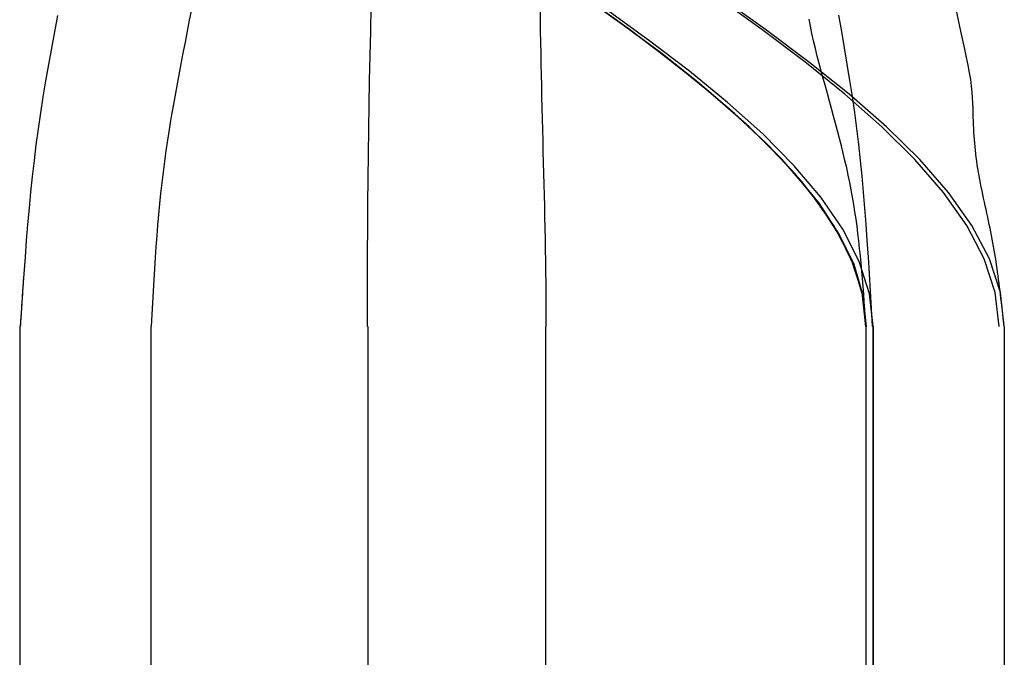
# Model space of a CAD drawing. Units: inches. Extents: x 0 to 158, y -66 to 66.
# Drawn here: x 26 to 26, y 49 to 49 of the extents above; entities that cross this region are included whole.
import ezdxf
from ezdxf.lldxf.tags import DXFTag

# ---------------------------------------------------------------- set-up
doc = ezdxf.new("R2010")
doc.units = ezdxf.units.IN
doc.header["$LTSCALE"] = 0.5
doc.header["$MEASUREMENT"] = 0
tags = doc.linetypes.add('HIDDEN2', pattern=[0.1875, 0.125, -0.0625]).pattern_tags.tags
tags[6:7] = [DXFTag(74, 4), DXFTag(75, 0), DXFTag(340, '0'), DXFTag(46, 1.0), DXFTag(50, 0.0), DXFTag(44, 0.0), DXFTag(45, 0.0)]
tags[4:5] = [DXFTag(74, 4), DXFTag(75, 0), DXFTag(340, '0'), DXFTag(46, 1.0), DXFTag(50, 0.0), DXFTag(44, 0.0), DXFTag(45, 0.0)]

# ---------------------------------------------------------------- blocks, each defined once
blk = doc.blocks.new('cglass')
at = {"color": 7, "linetype": 'Continuous'}
for p, q in [((-39.21382907122991, 20.7783811355566), (-39.26016207122991, 20.7783811355566)), ((-39.21382907122991, 20.7654885545566), (-39.26016207122991, 20.7654885545566)), ((-39.21382907122991, 20.7633811355566), (-39.26016207122991, 20.7633811355566))]:
    blk.add_line(p, q, dxfattribs=at)
at = {"color": 7, "linetype": 'HIDDEN2'}
for p, q in [((-39.21382907122991, 20.7763811749566), (-39.26016207122991, 20.7763811749566)), ((-39.21382907122991, 20.7763811749566), (-39.21382907122991, 20.7763708630566)), ((-39.21382907122991, 20.7730755714566), (-39.26016207122991, 20.7730755714566)), ((-39.26016207122991, 20.7703635985566), (-39.21382907122991, 20.7703635985566)), ((-39.21382907122991, 20.7653811355566), (-39.26016207122991, 20.7653811355566)), ((-39.26016207122991, 20.7653811355566), (-39.21382907122991, 20.7653811355566))]:
    blk.add_line(p, q, dxfattribs=at)
at = {"color": 7, "linetype": 'Continuous'}
for points in [[(-39.20909011242992, 20.7778038582566), (-39.20933927372991, 20.7778514522566), (-39.20958770732992, 20.77789781865661), (-39.20983531302991, 20.77794264985661), (-39.21008199052991, 20.7779856384566), (-39.21032763962991, 20.7780264768566), (-39.21057216012991, 20.7780648575566), (-39.21081545162991, 20.7781004730566), (-39.21105752772991, 20.77813310335661), (-39.21129893102992, 20.7781629357566), (-39.21154035742991, 20.7781902751566), (-39.21178250282992, 20.7782154268566), (-39.21202606342992, 20.7782386960566), (-39.21227173502992, 20.77826038795661), (-39.21252021362992, 20.7782808075566), (-39.21277219522992, 20.7783002602566), (-39.21302837582991, 20.7783190509566), (-39.21328945132991, 20.7783374851566), (-39.21355611782991, 20.7783558677566), (-39.21382907122991, 20.7783745040566)], [(-39.21382907122991, 20.7654885545566), (-39.21331242922992, 20.7655462426566), (-39.21280012862991, 20.76571271415661), (-39.21229177472992, 20.7659780794566), (-39.21178697282991, 20.7663324494566), (-39.21128532832991, 20.7667659344566), (-39.21078644662991, 20.7672686453566), (-39.21028993292991, 20.7678306924566), (-39.20979539252991, 20.7684421866566), (-39.20930243082991, 20.7690932383566), (-39.20881065322992, 20.76977395825661)], [(-39.21382907122991, 20.7634616175566), (-39.21331236132991, 20.76351944205661), (-39.21280001042992, 20.7636863071566), (-39.21229162242992, 20.7639522999566), (-39.21178680102992, 20.76430750775661), (-39.21128514982992, 20.7647420177566), (-39.21078627262992, 20.76524591725661), (-39.21028977312992, 20.7658092933566), (-39.20979525502992, 20.76642223335661), (-39.20930232212991, 20.7670748244566), (-39.20881057802991, 20.76775715385661)], [(-39.21382907122991, 20.7633811355566), (-39.21331215982991, 20.76343936225661), (-39.21279966002992, 20.7636073880566), (-39.21229117092992, 20.7638752310566), (-39.21178629132991, 20.7642329095566), (-39.21128462022992, 20.76467044185661), (-39.21078575652992, 20.76517784635661), (-39.21028929932992, 20.7657451411566), (-39.20979484732992, 20.7663623445566), (-39.20930199952991, 20.7670194748566), (-39.20881035502991, 20.76770655035661)], [(-39.21382907122991, 20.7633811355566), (-39.21376573212991, 20.7633887839566), (-39.21370323572991, 20.7633962689566), (-39.21364153382991, 20.7634036178566), (-39.21358057852991, 20.7634108581566), (-39.21352032162991, 20.7634180171566), (-39.21346071522991, 20.7634251224566), (-39.21340171112992, 20.76343220125661), (-39.21334326132991, 20.76343928105661), (-39.21328531782991, 20.7634463892566), (-39.21322783252991, 20.7634535532566), (-39.21317075732992, 20.7634608004566), (-39.21311404412991, 20.7634681583566), (-39.21305764502992, 20.7634756542566), (-39.21300151192992, 20.7634833156566), (-39.21294559672991, 20.76349116995661), (-39.21288985132992, 20.7634992444566), (-39.21283422772991, 20.7635075666566), (-39.21277867782992, 20.76351616395661), (-39.21272315362991, 20.7635250637566), (-39.21266760712992, 20.7635342935566), (-39.21261199012991, 20.7635438805566), (-39.21255625462992, 20.76355385235661), (-39.21250035262992, 20.7635642363566), (-39.21244423852991, 20.76357505675661), (-39.21238790562991, 20.7635862922566), (-39.21233137742992, 20.7635978853566), (-39.21227467802991, 20.7636097779566), (-39.21221783172992, 20.7636219118566), (-39.21216086262991, 20.7636342287566), (-39.21210379502992, 20.7636466705566), (-39.21204665312992, 20.7636591789566), (-39.21198946102992, 20.7636716957566), (-39.21193224312991, 20.7636841627566), (-39.21187502342991, 20.7636965217566), (-39.21181782622992, 20.76370871445661), (-39.21176067582991, 20.7637206827566), (-39.21170359622991, 20.7637323684566), (-39.21164661182991, 20.7637437132566), (-39.21158974672991, 20.7637546589566), (-39.21153302512991, 20.76376514735661), (-39.21147647132992, 20.7637751202566), (-39.21142010942991, 20.76378451935661), (-39.21136396332992, 20.7637932877566), (-39.21130804502991, 20.76380140075661), (-39.21125235402991, 20.7638088689566), (-39.21119688902991, 20.76381570465661), (-39.21114164882991, 20.76382192035661), (-39.21108663222991, 20.7638275285566), (-39.21103183802991, 20.76383254145661), (-39.21097726482991, 20.7638369716566), (-39.21092290232991, 20.76384083245661), (-39.21086842622991, 20.76384416815661), (-39.21081313092992, 20.76384706125661), (-39.21075628742992, 20.76384959635661), (-39.21069716682992, 20.7638518580566), (-39.21063504012992, 20.76385393085661), (-39.21056917842992, 20.7638558996566), (-39.21049886112992, 20.76385786575661), (-39.21042355132991, 20.7638603078566), (-39.21034289312992, 20.7638640749566), (-39.21025653772992, 20.7638700312566), (-39.21016413672992, 20.7638790410566), (-39.21006534152991, 20.7638919688566), (-39.20995978732991, 20.76390938265661), (-39.20984705452992, 20.76393083945661), (-39.20972677632992, 20.7639556826566), (-39.20959916282992, 20.7639832717566), (-39.20946479082991, 20.7640129582566), (-39.20932513862991, 20.7640438533566), (-39.20918231532991, 20.76407491955661), (-39.20903768342991, 20.7641056582566)]]:
    blk.add_lwpolyline(points, dxfattribs=at)
at = {"color": 7, "linetype": 'HIDDEN2'}
for points in [[(-39.21306199422992, 20.7783214845566), (-39.21309301912991, 20.7783236329566), (-39.21312411662991, 20.7783257771566), (-39.21315528802991, 20.77832791755661), (-39.21318653452991, 20.77833005465661), (-39.21321785732991, 20.7783321891566), (-39.21324925752991, 20.7783343213566), (-39.21328073642991, 20.7783364519566), (-39.21331229522991, 20.77833858135661), (-39.21334393502991, 20.7783407100566), (-39.21337565712992, 20.7783428386566), (-39.21340746262992, 20.77834496765661), (-39.21343935272991, 20.7783470975566), (-39.21347132872991, 20.7783492288566), (-39.21350339172992, 20.7783513620566), (-39.21353554292992, 20.7783534976566), (-39.21356778352991, 20.77835563625661), (-39.21360011482992, 20.77835777835661), (-39.21363253792991, 20.77835992435661), (-39.21366505392992, 20.7783620748566), (-39.21369766422991, 20.7783642304566), (-39.21373036992992, 20.7783663914566), (-39.21376317212992, 20.77836855855661), (-39.21379607222991, 20.7783707322566), (-39.21382907122991, 20.7783729129566)], [(-39.21382907122991, 20.7654885545566), (-39.21331243032991, 20.7655462386566), (-39.21280013052991, 20.7657126987566), (-39.21229177712991, 20.7659780459566), (-39.21178697562991, 20.7663323915566), (-39.21128533132992, 20.7667658468566), (-39.21078644942992, 20.7672685231566), (-39.21028993552991, 20.7678305317566), (-39.20979539472991, 20.76844198395661), (-39.20930243262991, 20.7690929910566), (-39.20881065442991, 20.7697736642566)], [(-39.21382907122991, 20.7653811355566), (-39.21333087912991, 20.7654352613566), (-39.21283679732991, 20.76559168425661), (-39.21234646702992, 20.7658414722566), (-39.21185952932991, 20.7661756933566), (-39.21137562532991, 20.76658541555661), (-39.21089439612992, 20.7670617069566), (-39.21041548272991, 20.7675956355566), (-39.20993852642991, 20.7681782693566), (-39.20946316822992, 20.76880067645661), (-39.20898904922991, 20.7694539247566)], [(-39.21382907122991, 20.7654885545566), (-39.21334531012991, 20.7655391964566), (-39.21286537532991, 20.76568571435661), (-39.21238894302991, 20.7659199962566), (-39.21191568962992, 20.76623393035661), (-39.21144529122991, 20.76661940465661), (-39.21097742422991, 20.7670683073566), (-39.21051176482992, 20.7675725264566), (-39.21004798922992, 20.76812395015661), (-39.20958577382991, 20.7687144664566), (-39.20912479482992, 20.7693359635566)], [(-39.21382907122991, 20.7654885545566), (-39.21335039882992, 20.7655381454566), (-39.21287547552991, 20.7656816801566), (-39.21240398782992, 20.7659113009566), (-39.21193562212991, 20.76621915045661), (-39.21147006492991, 20.7665973713566), (-39.21100700242991, 20.7670381060566), (-39.21054612132991, 20.76753349715661), (-39.21008710792991, 20.7680756872566), (-39.20962964852991, 20.7686568188566), (-39.20917342972992, 20.7692690344566), (-39.20871813782992, 20.76990447675661)], [(-39.21382907122991, 20.7654795939566), (-39.21335561482991, 20.7655291090566), (-39.21288582942991, 20.7656705358566), (-39.21241941172991, 20.7658962745566), (-39.21195605822992, 20.76619872555661), (-39.21149546562991, 20.76657028925661), (-39.21103733042992, 20.7670033659566), (-39.21058134932991, 20.7674903560566), (-39.21012721872991, 20.76802365975661), (-39.20967463542991, 20.7685956773566), (-39.20922329582991, 20.7691988094566), (-39.20877289662991, 20.7698254561566)], [(-39.21382907122991, 20.7654885545566), (-39.21336224552991, 20.7655357402566), (-39.21289899222991, 20.7656724403566), (-39.21243902052991, 20.7658913688566), (-39.21198203972992, 20.7661852399566), (-39.21152775902991, 20.7665467679566), (-39.21107588772992, 20.7669686668566), (-39.21062613492991, 20.7674436510566), (-39.21017820992991, 20.7679644345566), (-39.20973182192992, 20.7685237315566), (-39.20928668022991, 20.7691142563566), (-39.20884249402991, 20.7697287229566)], [(-39.20899507212991, 20.7757654192566), (-39.20916107242991, 20.77579780705661), (-39.20932738952992, 20.7758302550566), (-39.20949395182991, 20.7758626433566), (-39.20966066502992, 20.7758948349566), (-39.20982743492992, 20.77592669245661), (-39.20999416732991, 20.7759580786566), (-39.21016076792992, 20.7759888561566), (-39.21032714232992, 20.77601888775661), (-39.21049319652991, 20.7760480362566), (-39.21065883602991, 20.77607616425661), (-39.21082396672992, 20.77610313465661), (-39.21098849442991, 20.7761288099566), (-39.21115232462991, 20.7761530529566), (-39.21131536332992, 20.7761757265566), (-39.21147755772991, 20.77619672015661), (-39.21163912382991, 20.77621609645661), (-39.21180038382991, 20.77623398675661), (-39.21196166042992, 20.7762505228566), (-39.21212327622992, 20.77626583595661), (-39.21228555392992, 20.7762800578566), (-39.21244881612991, 20.77629331995661), (-39.21261338542992, 20.7763057538566), (-39.21277958452991, 20.7763174911566), (-39.21294773602992, 20.7763286631566), (-39.21311816252991, 20.7763394016566), (-39.21329118662992, 20.7763498380566), (-39.21346713102992, 20.77636010395661), (-39.21364631842991, 20.77637033085661), (-39.21382907122991, 20.7763806503566)], [(-39.21382907122991, 20.7654885545566), (-39.21338010122992, 20.76553223325661), (-39.21293444512992, 20.7656589499566), (-39.21249184442991, 20.76586222585661), (-39.21205204052991, 20.7661355818566), (-39.21161477482991, 20.76647253915661), (-39.21117978882991, 20.76686661875661), (-39.21074682392991, 20.76731134165661), (-39.21031562162992, 20.7678002290566), (-39.20988592322992, 20.7683268019566), (-39.20945747032991, 20.7688845813566), (-39.20903000422992, 20.7694670882566)], [(-39.20899488822991, 20.7704541362566), (-39.20916160172992, 20.77045219105661), (-39.20932831082992, 20.77044987315661), (-39.20949501592992, 20.7704472145566), (-39.20966171722992, 20.77044424745661), (-39.20982841522991, 20.7704410037566), (-39.20999511022991, 20.7704375156566), (-39.21016180252991, 20.77043381525661), (-39.21032849262991, 20.7704299344566), (-39.21049518072991, 20.77042590555661), (-39.21066186722992, 20.7704217604566), (-39.21082855242992, 20.7704175313566), (-39.21099523672991, 20.7704132502566), (-39.21116192052992, 20.7704089491566), (-39.21132860412992, 20.7704046603566), (-39.21149528782992, 20.7704004156566), (-39.21166197202992, 20.7703962473566), (-39.21182865712991, 20.77039218745661), (-39.21199534342992, 20.77038826805661), (-39.21216203122991, 20.7703845211566), (-39.21232872092992, 20.77038097885661), (-39.21249541282991, 20.7703776732566), (-39.21266210742991, 20.77037463645661), (-39.21282880482991, 20.7703719004566), (-39.21299550562992, 20.7703694973566), (-39.21316221012991, 20.77036745935661), (-39.21332891852991, 20.77036581835661), (-39.21349563132991, 20.7703646064566), (-39.21366234872991, 20.7703638558566), (-39.21382907122991, 20.7703635985566)], [(-39.21382907122991, 20.76539047045661), (-39.21355549652991, 20.76540562765661), (-39.21328834042991, 20.7654206778566), (-39.21302688652992, 20.7654359045566), (-39.21277041852991, 20.7654515907566), (-39.21251822022991, 20.76546801965661), (-39.21226957532991, 20.7654854745566), (-39.21202376732991, 20.7655042385566), (-39.21178008012991, 20.7655245949566), (-39.21153779732991, 20.76554682685661), (-39.21129620252991, 20.7655712174566), (-39.21105457962992, 20.76559804995661), (-39.21081221222991, 20.7656276075566), (-39.21056855312992, 20.7656600655566), (-39.21032360712991, 20.7656952478566), (-39.21007749122991, 20.76573290645661), (-39.20983032212992, 20.76577279365661), (-39.20958221702992, 20.7658146615566), (-39.20933329282991, 20.7658582623566), (-39.20908366642992, 20.7659033481566)], [(-39.21382907122991, 20.7654885545566), (-39.21370256652992, 20.7654973189566), (-39.21357807812991, 20.7655060341566), (-39.21345546752991, 20.7655147911566), (-39.21333459602991, 20.7655236808566), (-39.21321532502992, 20.7655327943566), (-39.21309751592992, 20.76554222265661), (-39.21298102992991, 20.7655520567566), (-39.21286572852992, 20.7655623875566), (-39.21275147302991, 20.7655733061566), (-39.21263812492991, 20.7655849035566), (-39.21252554532991, 20.7655972707566), (-39.21241359582991, 20.7656104986566), (-39.21230213772991, 20.7656246784566), (-39.21219103232991, 20.7656399010566), (-39.21208014112992, 20.76565625745661), (-39.21196932532992, 20.7656738386566), (-39.21185844632991, 20.7656927356566), (-39.21174736552992, 20.7657130394566), (-39.21163595822991, 20.76573482395661), (-39.21152420252992, 20.7657580357566), (-39.21141212312992, 20.76578256405661), (-39.21129974482992, 20.7658082979566), (-39.21118709242991, 20.76583512635661), (-39.21107419092992, 20.7658629382566), (-39.21096106512991, 20.76589162255661), (-39.21084773972991, 20.76592106845661), (-39.21073423972992, 20.7659511648566), (-39.21062058992992, 20.7659818006566), (-39.21050681522991, 20.76601286495661), (-39.21039294032991, 20.76604424665661), (-39.21027899022991, 20.76607583485661), (-39.21016498832991, 20.7661075166566), (-39.21005090402991, 20.76613911045661), (-39.20993663652992, 20.76617034505661), (-39.20982208042992, 20.7662009434566), (-39.20970713022992, 20.76623062825661), (-39.20959175152991, 20.7662591125566), (-39.20947662742991, 20.76628600695661), (-39.20936285742991, 20.76631086335661), (-39.20925153912991, 20.7663332369566), (-39.20914310892991, 20.7663530800566)]]:
    blk.add_lwpolyline(points, dxfattribs=at)
blk.add_arc((-39.21347687742991, 20.5950464141566), 0.1780409494103018, 86.24891284620018, 90.11334039150005, dxfattribs=at)

msp = doc.modelspace()

# ---------------------------------------------------------------- block references
at = {"color": 7, "rotation": 90}
msp.add_blockref('cglass', (47.08426939377787, 88.53280216046433), dxfattribs=at)

doc.saveas('drawing.dxf')
